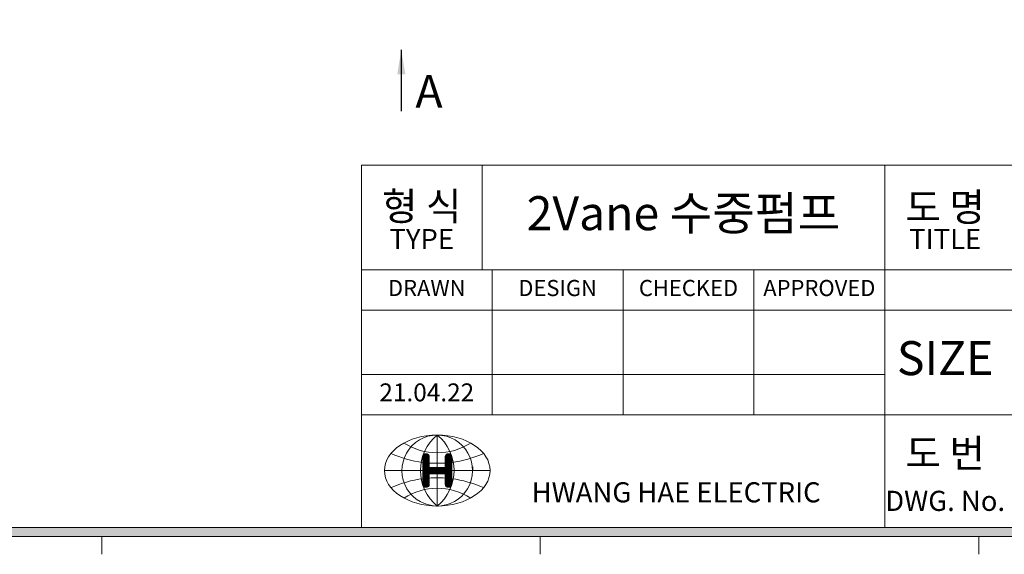
# Model space of a CAD drawing. Units: millimetres. Extents: x 0 to 1834, y 0 to 1297.
# Drawn here: x 1091 to 1571, y 52 to 313 of the extents above; entities that cross this region are included whole.
import ezdxf

# ---------------------------------------------------------------- set-up
doc = ezdxf.new("R2010")
doc.units = ezdxf.units.MM
doc.layers.add('dim', color=4, linetype='Continuous', lineweight=18)
doc.layers.add('dwg_Table', color=7, linetype='Continuous', lineweight=18)
doc.styles.get("Standard").update_dxf_attribs({"font": 'isocp.shx', "bigfont": 'whgtxt.shx'})
doc.dimstyles.new('추가 01', dxfattribs={"dimscale": 4, "dimtxt": 4, "dimasz": 3, "dimexe": 1, "dimexo": 1, "dimgap": 1, "dimtad": 1, "dimdec": 4, "dimdsep": 46, "dimtxsty": 'Standard', "dimcen": 0, "dimclrt": 2, "dimadec": 4, "dimazin": 2, "dimtfac": 1, "dimtdec": 4, "dimtmove": 0, "dimatfit": 3, "dimfxl": 0, "dimarcsym": 0})

msp = doc.modelspace()

# ---------------------------------------------------------------- hatches: boundary and pattern name
at = {"layer": 'dwg_Table'}
h = msp.add_hatch(color=4, dxfattribs=at)
h.paths.add_polyline_path([(61.1226, 1235.5497), (61.1226, 61.1226), (1772.5554, 61.1226), (1772.5554, 1235.5497)])
h.paths.add_polyline_path([(65.4885, 1231.1838), (65.4885, 65.4885), (1768.1895, 65.4885), (1768.1895, 1231.1838)], flags=16)

# ---------------------------------------------------------------- linework, layer by layer
for p, q in [((1257.3792, 242.30745), (1768.1895, 242.30745)), ((1257.3792, 65.4885), (1257.3792, 242.30745)), ((1316.31885, 191.17344), (1316.31885, 242.30745)), ((1512.78435, 65.4885), (1512.78435, 242.30745)), ((1257.3792, 191.17344), (1768.1895, 191.17344)), ((1321.23049, 120.47905), (1321.23049, 191.17344)), ((1385.08178, 120.47905), (1385.08178, 191.17344)), ((1448.93306, 120.47905), (1448.93306, 191.17344)), ((1257.3792, 171.52689), (1768.1895, 171.52689)), ((1257.3792, 140.1256), (1512.78435, 140.1256)), ((1257.3792, 120.47905), (1768.1895, 120.47905)), ((1294.42234, 110.6171), (1294.42234, 75.94951)), ((1287.36641, 99.53245), (1289.28204, 101.44809)), ((1287.36641, 98.95361), (1289.70429, 101.29149)), ((1287.36641, 98.37476), (1290.03928, 101.04763)), ((1287.38265, 100.12754), (1288.72249, 101.46738)), ((1298.31387, 99.48189), (1300.27063, 101.43865)), ((1298.31387, 98.90304), (1300.68419, 101.27336)), ((1298.31387, 98.3242), (1301.01237, 101.02269)), ((1298.32285, 100.06971), (1299.72779, 101.47464)), ((1287.36641, 97.79592), (1290.29802, 100.72753)), ((1287.36641, 97.21708), (1290.47334, 100.324)), ((1287.36641, 99.90142), (1287.36641, 93.28331)), ((1287.36641, 96.63823), (1290.53081, 99.80264)), ((1287.36641, 96.05939), (1290.53081, 99.2238)), ((1287.36641, 95.48055), (1290.53081, 98.64495)), ((1287.36641, 94.9017), (1290.53081, 98.06611)), ((1287.36641, 94.32286), (1290.53081, 97.48726)), ((1287.36641, 93.74402), (1290.53081, 96.90842)), ((1287.48455, 93.28331), (1290.53081, 96.32958)), ((1290.53081, 99.90142), (1290.53081, 94.82167)), ((1297.32489, 93.28331), (1301.47828, 97.4367)), ((1297.90373, 93.28331), (1301.47828, 96.85785)), ((1298.31387, 97.74536), (1301.26437, 100.69585)), ((1298.31387, 97.16651), (1301.43133, 100.28397)), ((1298.31387, 99.90142), (1298.31387, 94.82167)), ((1298.31387, 96.58767), (1301.47828, 99.75207)), ((1298.31387, 96.00882), (1301.47828, 99.17323)), ((1298.31387, 95.42998), (1301.47828, 98.59439)), ((1298.31387, 94.85114), (1301.47828, 98.01554)), ((1298.48258, 93.28331), (1301.47828, 96.27901)), ((1301.47828, 99.90142), (1301.47828, 93.28331)), ((1268.66256, 93.28331), (1320.18213, 93.28331)), ((1287.36641, 89.11327), (1291.53645, 93.28331)), ((1287.36641, 89.69211), (1290.95761, 93.28331)), ((1287.36641, 90.27095), (1290.37877, 93.28331)), ((1287.36641, 90.8498), (1289.79992, 93.28331)), ((1287.36641, 91.42864), (1289.22108, 93.28331)), ((1287.36641, 92.00748), (1288.64223, 93.28331)), ((1287.36641, 92.58633), (1288.06339, 93.28331)), ((1287.36641, 93.16517), (1287.48455, 93.28331)), ((1287.36641, 86.6652), (1287.36641, 93.28331)), ((1287.36641, 88.53442), (1290.53081, 91.69883)), ((1288.06339, 93.28331), (1290.53081, 95.75073)), ((1288.64223, 93.28331), (1290.53081, 95.17189)), ((1289.22108, 93.28331), (1290.75944, 94.82167)), ((1289.79992, 93.28331), (1291.33829, 94.82167)), ((1290.37877, 93.28331), (1291.91713, 94.82167)), ((1290.53081, 94.82167), (1298.31387, 94.82167)), ((1290.53081, 91.74494), (1298.31387, 91.74494)), ((1290.53081, 86.6652), (1290.53081, 91.74494)), ((1290.57693, 91.74494), (1292.1153, 93.28331)), ((1290.95761, 93.28331), (1292.49597, 94.82167)), ((1291.15577, 91.74494), (1292.69414, 93.28331)), ((1291.53645, 93.28331), (1293.07482, 94.82167)), ((1291.73462, 91.74494), (1293.27298, 93.28331)), ((1292.1153, 93.28331), (1293.65366, 94.82167)), ((1292.31346, 91.74494), (1293.85183, 93.28331)), ((1292.69414, 93.28331), (1294.23251, 94.82167)), ((1292.8923, 91.74494), (1294.42234, 93.27498)), ((1293.27298, 93.28331), (1294.42234, 94.43267)), ((1293.47115, 91.74494), (1294.42234, 92.69614)), ((1293.85183, 93.28331), (1294.42234, 93.85383)), ((1294.04999, 91.74494), (1294.42234, 92.1173)), ((1294.42234, 93.85383), (1295.39019, 94.82167)), ((1294.42234, 94.43267), (1294.81135, 94.82167)), ((1294.42234, 92.1173), (1295.58836, 93.28331)), ((1294.42234, 92.69614), (1295.00951, 93.28331)), ((1294.42234, 93.27498), (1294.43067, 93.28331)), ((1294.43067, 93.28331), (1295.96904, 94.82167)), ((1294.62884, 91.74494), (1296.1672, 93.28331)), ((1295.00951, 93.28331), (1296.54788, 94.82167)), ((1295.20768, 91.74494), (1296.74605, 93.28331)), ((1295.58836, 93.28331), (1297.12672, 94.82167)), ((1295.78652, 91.74494), (1297.32489, 93.28331)), ((1296.1672, 93.28331), (1297.70557, 94.82167)), ((1296.36537, 91.74494), (1297.90373, 93.28331)), ((1296.74605, 93.28331), (1298.28441, 94.82167)), ((1296.94421, 91.74494), (1298.48258, 93.28331)), ((1297.52305, 91.74494), (1299.06142, 93.28331)), ((1298.1019, 91.74494), (1299.64026, 93.28331)), ((1298.31387, 90.22039), (1301.37679, 93.28331)), ((1298.31387, 90.79923), (1300.79795, 93.28331)), ((1298.31387, 91.37808), (1300.21911, 93.28331)), ((1298.31387, 89.64154), (1301.47828, 92.80595)), ((1298.31387, 89.0627), (1301.47828, 92.22711)), ((1298.31387, 86.6652), (1298.31387, 91.74494)), ((1298.31387, 88.48386), (1301.47828, 91.64826)), ((1299.06142, 93.28331), (1301.47828, 95.70017)), ((1299.64026, 93.28331), (1301.47828, 95.12132)), ((1300.21911, 93.28331), (1301.47828, 94.54248)), ((1300.79795, 93.28331), (1301.47828, 93.96364)), ((1301.37679, 93.28331), (1301.47828, 93.38479)), ((1301.47828, 86.6652), (1301.47828, 93.28331)), ((1287.36641, 87.95558), (1290.53081, 91.11998)), ((1287.36641, 87.37674), (1290.53081, 90.54114)), ((1287.36641, 86.79789), (1290.53081, 89.9623)), ((1287.41673, 86.26936), (1290.53081, 89.38345)), ((1287.58647, 85.86026), (1290.53081, 88.80461)), ((1287.8407, 85.53565), (1290.53081, 88.22577)), ((1288.17111, 85.28721), (1290.53081, 87.64692)), ((1288.5875, 85.12476), (1290.53081, 87.06808)), ((1298.31387, 87.90501), (1301.47828, 91.06942)), ((1298.31387, 87.32617), (1301.47828, 90.49057)), ((1298.31387, 86.74733), (1301.47828, 89.91173)), ((1298.37501, 86.22962), (1301.47828, 89.33289)), ((1298.55303, 85.82879), (1301.47828, 88.75404)), ((1298.81397, 85.5109), (1301.47828, 88.1752)), ((1299.15122, 85.2693), (1301.47828, 87.59636)), ((1299.5764, 85.11563), (1301.47828, 87.01751)), ((1289.13568, 85.0941), (1290.51972, 86.47814)), ((1300.14181, 85.1022), (1301.45908, 86.41947)), ((65.4885, 65.4885), (1768.1895, 65.4885)), ((61.1226, 61.1226), (1772.5554, 61.1226)), ((1130.7681, 61.1226), (1130.7681, 52.3908)), ((1344.6972, 61.1226), (1344.6972, 52.3908)), ((1558.6263, 61.1226), (1558.6263, 52.3908))]:
    msp.add_line(p, q, dxfattribs=at)
for centre, radius, start, end in [((1294.5302, 93.28331), 17.33413, 90.3565173, 270.946571), ((1308.63004, 93.28331), 22.41247, 129.3398585, 230.6601415), ((1294.31448, 93.28331), 17.33413, 269.053429, 89.6434827), ((1280.21465, 93.28331), 22.41247, 309.3398585, 50.6601415), ((1294.42234, 132.32844), 30.38062, 237.524582, 302.475418), ((1294.42234, 152.05611), 55.23748, 245.8844287, 262.661091), ((1288.94861, 99.90142), 1.5822, 0, 180), ((1299.89608, 99.90142), 1.5822, 0, 180), ((1294.42234, 152.05611), 55.23748, 277.338909, 294.1155713), ((1294.42234, 152.05611), 55.23748, 265.9601151, 274.0398849), ((1294.5302, 93.28331), 17.33413, 0, 6.0160349), ((1294.42234, 34.51051), 55.23748, 97.338909, 114.1155713), ((1288.94861, 86.6652), 1.5822, 180, 0), ((1294.42234, 34.51051), 55.23748, 85.9601151, 94.0398849), ((1299.89608, 86.6652), 1.5822, 180, 0), ((1294.42234, 34.51051), 55.23748, 65.8844287, 82.661091), ((1294.42234, 54.23818), 30.38062, 57.524582, 122.475418)]:
    msp.add_arc(centre, radius, start, end, dxfattribs=at)
msp.add_ellipse((1294.42234, 93.28331), major_axis=(-25.75978, 0), ratio=0.672901376, dxfattribs=at)

# ---------------------------------------------------------------- texts
at = {"layer": 'dim', "color": 2, "insert": (1283.75718, 286.33295), "char_height": 16, "attachment_point": 1}
msp.add_mtext('A', dxfattribs=at)
at = {"layer": 'dwg_Table'}
for s, insert, char_height, width, attachment_point in [('형 식', (1286.84902, 229.1666), 13.752585, 58.93965, 2), ('2Vane 수중펌프', (1414.5516, 216.74045), 16.59042, 196.4655, 5), ('도 명', (1542.25418, 228.71423), 13.752585, 58.93965, 2), ('TYPE', (1286.84902, 211.16837), 9.823275, 58.93965, 2), ('TITLE', (1542.25418, 211.16837), 9.823275, 58.93965, 2), ('DRAWN', (1289.30484, 181.35017), 7.85862, 63.8512875, 5), ('DESIGN', (1353.15613, 181.35017), 7.85862, 63.8512875, 5), ('CHECKED', (1417.00742, 181.35017), 7.85862, 63.8512875, 5), ('APPROVED', (1480.85871, 181.35017), 7.85862, 63.8512875, 5), ('SIZE', (1542.25418, 146.00297), 16.59042, 58.93965, 5), ('21.04.22', (1289.30484, 130.30232), 8.7318, 63.8512875, 5), ('도 번', (1542.25418, 108.57538), 13.752585, 58.93965, 2), ('{\\f굴림|b0|i0|c129|p50;HWANG HAE ELECTRIC}', (1340.47264, 87.55667), 9.823275, 382.4216675, 1), ('DWG. No.', (1542.25418, 83.39377), 9.823275, 58.93965, 2)]:
    msp.add_mtext(s, dxfattribs=dict(at, insert=insert, char_height=char_height, width=width, attachment_point=attachment_point))

# ---------------------------------------------------------------- leaders
at = {"layer": 'dim'}
msp.add_leader([(1276.87332, 298.64114), (1276.87332, 268.64114)], dimstyle='추가 01', override={"dimgap": 1, "dimtad": 0}, dxfattribs=at)

doc.saveas('drawing.dxf')
